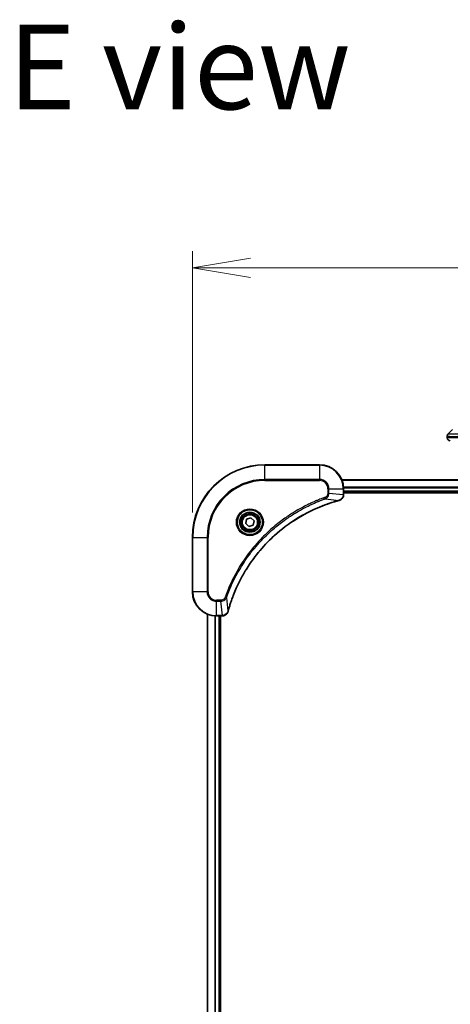
# Model space of a CAD drawing. Units: millimetres. Extents: x 80 to 11479, y 44 to 2292.
# Drawn here: x 3991 to 4134, y 1233 to 1558 of the extents above; entities that cross this region are included whole.
import ezdxf

# ---------------------------------------------------------------- set-up
doc = ezdxf.new("R2010")
doc.units = ezdxf.units.MM
doc.header["$LTSCALE"] = 5.5
doc.layers.get('Defpoints').update_dxf_attribs({"lineweight": 25})
for name, color, linetype, lineweight in [('Dimension (ISO)', 7, 'Continuous', 18), ('Symbol (ISO)', 7, 'Continuous', 18), ('Visible (ISO)', 7, 'Continuous', 35), ('Visible Narrow (ISO)', 7, 'Continuous', 25)]:
    doc.layers.add(name, color=color, linetype=linetype, lineweight=lineweight)
doc.styles.add('Note Text (TK)', font='MS PGothic.ttf')
doc.dimstyles.new('Default - Method 1b (TK)', dxfattribs={"dimscale": 5.5, "dimtxt": 2.5, "dimasz": 2.5, "dimexe": 1, "dimexo": 1.5, "dimgap": 1, "dimtad": 1, "dimtoh": 1, "dimdsep": 46, "dimtxsty": 'Note Text (TK)', "dimblk": 'OPEN', "dimcen": 0.09, "dimdle": 5, "dimclrd": 100, "dimclre": 100, "dimclrt": 7, "dimadec": 1, "dimazin": 1, "dimtfac": 1, "dimtmove": 0, "dimatfit": 3, "dimldrblk": 'OPEN', "dimfxl": 1, "dimtolj": 1, "dimlwd": -1, "dimlwe": -1, "dimarcsym": 0})

# ---------------------------------------------------------------- blocks, each defined once
blk = doc.blocks.new('_Open')
at = {"color": 0, "linetype": 'ByBlock', "lineweight": -2}
for p, q in [((-1, 0.167), (0, 0)), ((-1, -0.167), (0, 0)), ((0, 0), (-1, 0))]:
    blk.add_line(p, q, dxfattribs=at)
blk = doc.blocks.new('*D43')
at = {"layer": 'Defpoints', "color": 0}
for p in [(4416.51, 1476.07), (4048.51, 1386.94), (4416.51, 1386.94)]:
    blk.add_point(p, dxfattribs=at)
at = {"layer": 'Dimension (ISO)', "color": 100}
for p, q in [((4048.51, 1395.19), (4048.51, 1481.57)), ((4416.51, 1395.19), (4416.51, 1481.57)), ((4067.76, 1476.07), (4397.26, 1476.07))]:
    blk.add_line(p, q, dxfattribs=at)
at = {"layer": 'Dimension (ISO)', "color": 100, "xscale": 19.25, "yscale": 19.25, "zscale": 19.25, "rotation": 180}
blk.add_blockref('_Open', (4048.51, 1476.07), dxfattribs=at)
at = {"layer": 'Dimension (ISO)', "color": 100, "xscale": 19.25, "yscale": 19.25, "zscale": 19.25}
blk.add_blockref('_Open', (4416.51, 1476.07), dxfattribs=at)
at = {"layer": 'Dimension (ISO)', "color": 7, "insert": (4212.2, 1491.53), "char_height": 13.75, "attachment_point": 4, "style": 'Note Text (TK)'}
blk.add_mtext('\\A1;\\fMS PGothic|b0|i0;{\\H19.9200;368', dxfattribs=at)

msp = doc.modelspace()

# ---------------------------------------------------------------- linework, layer by layer
at = {"layer": 'Visible (ISO)'}
for p, q in [((4132.7618, 1420.424), (4132.7618, 1420.4263)), ((4132.7618, 1420.424), (4132.7618, 1419.8404)), ((4133.0547, 1421.1333), (4134.4689, 1422.5475)), ((4090.5118, 1410.9404), (4072.5118, 1410.9404)), ((4367.0956, 1405.9404), (4097.928, 1405.9404)), ((4098.5118, 1401.1094), (4098.5118, 1402.9404)), ((4098.5118, 1401.9404), (4366.5118, 1401.9404)), ((4098.5118, 1401.6404), (4366.5118, 1401.6404)), ((4098.5118, 1401.094), (4098.5118, 1401.1094)), ((4066.4383, 1392.9053), (4067.8106, 1393.3525)), ((4067.8106, 1393.3525), (4068.8841, 1392.3877)), ((4066.1394, 1391.4932), (4066.4383, 1392.9053)), ((4067.2129, 1390.5283), (4066.1394, 1391.4932)), ((4068.5853, 1390.9756), (4067.2129, 1390.5283)), ((4068.8841, 1392.3877), (4068.5853, 1390.9756)), ((4048.5118, 1386.9404), (4048.5118, 1368.9404)), ((4053.5118, 1361.5242), (4053.5118, 1022.3566)), ((4056.5118, 1360.9404), (4058.3428, 1360.9404)), ((4057.5118, 1022.9404), (4057.5118, 1360.9404)), ((4057.8118, 1022.9404), (4057.8118, 1360.9404)), ((4058.3428, 1360.9404), (4058.3581, 1360.9404))]:
    msp.add_line(p, q, dxfattribs=at)
for radius in [3.25, 2.75]:
    msp.add_circle((4067.5118, 1391.9404), radius, dxfattribs=at)
for centre, radius, start, end in [((4133.7618, 1419.8404), 1, 179.999997, 269.999997), ((4072.5118, 1386.9404), 24, 90, 180), ((4090.5118, 1402.9404), 8, 0, 90), ((4056.5118, 1368.9404), 8, 180, 270)]:
    msp.add_arc(centre, radius, start, end, dxfattribs=at)
for points, knots in [([(4133.0547, 1421.1333), (4133.0423, 1421.1209), (4133.03, 1421.1082), (4133.0181, 1421.0954), (4133.0063, 1421.0827), (4132.9949, 1421.0699), (4132.9839, 1421.057), (4132.9729, 1421.0441), (4132.9623, 1421.0311), (4132.952, 1421.018), (4132.9418, 1421.0049), (4132.9321, 1420.9917), (4132.9226, 1420.9783), (4132.904, 1420.9517), (4132.8869, 1420.9244), (4132.8714, 1420.8965), (4132.856, 1420.8686), (4132.8423, 1420.8401), (4132.8303, 1420.811), (4132.8182, 1420.7818), (4132.8079, 1420.7519), (4132.7992, 1420.7213), (4132.7904, 1420.6906), (4132.7834, 1420.6591), (4132.7778, 1420.6271), (4132.775, 1420.611), (4132.7726, 1420.5947), (4132.7706, 1420.5782), (4132.7686, 1420.5617), (4132.7669, 1420.5449), (4132.7656, 1420.5281), (4132.7643, 1420.5111), (4132.7633, 1420.494), (4132.7627, 1420.4767), (4132.7621, 1420.4592), (4132.7618, 1420.4415), (4132.7618, 1420.424)], [0, 0, 0, 0, 0.06393414, 0.06393414, 0.06393414, 0.12727971, 0.12727971, 0.12727971, 0.19013505, 0.19013505, 0.19013505, 0.25259143, 0.25259143, 0.25259143, 0.37659236, 0.37659236, 0.37659236, 0.49998231, 0.49998231, 0.49998231, 0.62337432, 0.62337432, 0.62337432, 0.74738158, 0.74738158, 0.74738158, 0.8098428, 0.8098428, 0.8098428, 0.87270421, 0.87270421, 0.87270421, 0.93605712, 0.93605712, 0.93605712, 1, 1, 1, 1]), ([(4097.0303, 1399.1624), (4097.2093, 1399.2105), (4097.3821, 1399.2837), (4097.7973, 1399.5332), (4098.0185, 1399.7453), (4098.3958, 1400.3191), (4098.5118, 1400.7062), (4098.5118, 1401.094)], [-0.196787795, -0.196787795, -0.196787795, -0.196787795, -0.154661595, -0.154661595, -0.087259675, -0.087259675, 0, 0, 0, 0]), ([(4060.3092, 1362.4942), (4060.3656, 1362.703), (4060.4232, 1362.9114), (4060.5386, 1363.3185), (4060.5963, 1363.5173), (4060.7748, 1364.1197), (4060.8994, 1364.5222), (4061.1973, 1365.4444), (4061.3738, 1365.9629), (4061.7358, 1366.9731), (4061.9204, 1367.465), (4062.3964, 1368.6765), (4062.6964, 1369.3927), (4063.423, 1371.0236), (4063.8605, 1371.9335), (4064.9269, 1373.9953), (4065.5738, 1375.1378), (4067.1589, 1377.7057), (4068.1263, 1379.113), (4070.6445, 1382.4156), (4072.266, 1384.2568), (4076.1928, 1388.1273), (4078.5676, 1390.0862), (4084.3838, 1394.076), (4087.9314, 1395.9513), (4092.6355, 1397.7827), (4093.6367, 1398.1376), (4095.1889, 1398.6348), (4095.7328, 1398.7993), (4096.5051, 1399.0191), (4096.7313, 1399.0818), (4096.958, 1399.143)], [0, 0, 0, 0, 0.06549657, 0.06549657, 0.12817861, 0.12817861, 0.2557943, 0.2557943, 0.42169471, 0.42169471, 0.58081118, 0.58081118, 0.81593963, 0.81593963, 1.12160661, 1.12160661, 1.51897368, 1.51897368, 2.03555087, 2.03555087, 2.7767893, 2.7767893, 3.70555522, 3.70555522, 4.91295092, 4.91295092, 5.23453446, 5.23453446, 5.40661912, 5.40661912, 5.47772979, 5.47772979, 5.47772979, 5.47772979]), ([(4096.958, 1399.143), (4096.9701, 1399.1462), (4096.9822, 1399.1495), (4097.0063, 1399.156), (4097.0183, 1399.1592), (4097.0303, 1399.1624)], [0, 0, 0, 0, 0.003793092, 0.003793092, 0.007586184, 0.007586184, 0.007586184, 0.007586184]), ([(4058.3581, 1360.9404), (4058.6187, 1360.9404), (4058.8792, 1360.992), (4059.3723, 1361.1951), (4059.6027, 1361.3513), (4059.9384, 1361.6968), (4060.0603, 1361.8699), (4060.2101, 1362.1741), (4060.2561, 1362.2965), (4060.2898, 1362.4219)], [-0.196787795, -0.196787795, -0.196787795, -0.196787795, -0.138164041, -0.138164041, -0.076757801, -0.076757801, -0.029522231, -0.029522231, 0, 0, 0, 0]), ([(4060.2898, 1362.4219), (4060.293, 1362.4339), (4060.2962, 1362.4459), (4060.3027, 1362.47), (4060.306, 1362.4821), (4060.3092, 1362.4942)], [0.00000000006, 0.00000000006, 0.00000000006, 0.00000000006, 0.00379309206, 0.00379309206, 0.00758618406, 0.00758618406, 0.00758618406, 0.00758618406])]:
    msp.add_open_spline(points, degree=3, knots=knots, dxfattribs=at)
at = {"layer": 'Visible Narrow (ISO)'}
for p, q in [((4139.8328, 1419.8404), (4132.7618, 1419.8404)), ((4072.5118, 1410.794), (4072.5118, 1410.9404)), ((4072.5118, 1410.794), (4090.5118, 1410.794)), ((4072.5118, 1406.0869), (4072.5118, 1410.794)), ((4090.5118, 1410.794), (4090.5118, 1410.9404)), ((4090.5118, 1410.794), (4090.5118, 1406.0869)), ((4090.5118, 1406.0869), (4072.5118, 1406.0869)), ((4072.5118, 1406.0869), (4072.5118, 1405.7333)), ((4072.5118, 1405.7333), (4090.5118, 1405.7333)), ((4090.5118, 1406.0869), (4090.5118, 1405.7333)), ((4097.9557, 1405.8709), (4367.0678, 1405.8709)), ((4366.5335, 1403.5304), (4098.49, 1403.5304)), ((4098.5037, 1403.2999), (4366.5198, 1403.2999)), ((4092.4824, 1399.7026), (4092.329, 1400.1353)), ((4093.3047, 1402.9404), (4093.3047, 1401.6033)), ((4093.6582, 1402.9404), (4093.3047, 1402.9404)), ((4093.6582, 1401.6033), (4093.3047, 1401.6033)), ((4093.6582, 1401.6033), (4093.6582, 1402.9404)), ((4093.6582, 1402.9404), (4098.3653, 1402.9404)), ((4093.6582, 1401.6033), (4098.3653, 1401.1094)), ((4098.3653, 1402.9404), (4098.3653, 1401.1094)), ((4098.3653, 1402.9404), (4098.5118, 1402.9404)), ((4098.5118, 1401.1094), (4098.3653, 1401.1094)), ((4366.5118, 1402.2404), (4098.5118, 1402.2404)), ((4092.4824, 1399.7026), (4096.9501, 1399.172)), ((4048.6582, 1386.9404), (4048.5118, 1386.9404)), ((4048.6582, 1368.9404), (4048.6582, 1386.9404)), ((4048.6582, 1386.9404), (4053.3653, 1386.9404)), ((4053.7189, 1386.9404), (4053.3653, 1386.9404)), ((4053.3653, 1386.9404), (4053.3653, 1368.9404)), ((4053.7189, 1368.9404), (4053.7189, 1386.9404)), ((4048.6582, 1368.9404), (4048.5118, 1368.9404)), ((4053.3653, 1368.9404), (4048.6582, 1368.9404)), ((4053.3653, 1368.9404), (4053.7189, 1368.9404)), ((4057.8489, 1366.1475), (4056.5118, 1366.1475)), ((4056.5118, 1365.794), (4056.5118, 1366.1475)), ((4056.5118, 1365.794), (4057.8489, 1365.794)), ((4056.5118, 1361.0869), (4056.5118, 1365.794)), ((4057.8489, 1365.794), (4057.8489, 1366.1475)), ((4057.8489, 1365.794), (4058.3428, 1361.0869)), ((4059.7496, 1366.9698), (4059.3169, 1367.1232)), ((4059.7496, 1366.9698), (4060.2802, 1362.5021)), ((4053.5813, 1022.3844), (4053.5813, 1361.4965)), ((4055.9218, 1360.9622), (4055.9218, 1022.9186)), ((4056.1523, 1022.9323), (4056.1523, 1360.9485)), ((4058.3428, 1361.0869), (4056.5118, 1361.0869)), ((4056.5118, 1360.9404), (4056.5118, 1361.0869)), ((4057.2118, 1360.9404), (4057.2118, 1022.9404)), ((4058.3428, 1361.0869), (4058.3428, 1360.9404))]:
    msp.add_line(p, q, dxfattribs=at)
for radius in [4.4571, 4.1036, 3.3964, 2.45]:
    msp.add_circle((4067.5118, 1391.9404), radius, dxfattribs=at)
for centre, radius, start, end in [((4072.5118, 1386.9404), 23.8536, 90, 180), ((4090.5118, 1402.9404), 7.8536, 0, 90), ((4072.5118, 1386.9404), 19.1464, 90, 180), ((4072.5118, 1386.9404), 18.7929, 90, 180), ((4090.5118, 1402.9404), 3.1464, 0, 90), ((4090.5118, 1402.9404), 2.7929, 0, 90), ((4056.5118, 1368.9404), 7.8536, 180, 270), ((4056.5118, 1368.9404), 3.1464, 180, 270), ((4056.5118, 1368.9404), 2.7929, 180, 270)]:
    msp.add_arc(centre, radius, start, end, dxfattribs=at)
for centre, major_axis, ratio, start_param, end_param in [((4098.0118, 1401.094), (0.5, 0), 0.00935385, 5.4972736, 6.28318531), ((4096.8277, 1399.6257), (0.1303, -0.4827), 0.00038233, 5.93481274, 6.28318531), ((4096.9006, 1399.6453), (0.1296, -0.4829), 0.14287502, 0, 0.40009213), ((4058.3581, 1361.4404), (0, -0.5), 0.00935385, 0, 0.78591171), ((4059.8069, 1362.5515), (0.4829, -0.1296), 0.14287502, 5.88309318, 6.28318531), ((4059.8265, 1362.6245), (0.4827, -0.1303), 0.00038233, 0, 0.34837257)]:
    msp.add_ellipse(centre, major_axis=major_axis, ratio=ratio, start_param=start_param, end_param=end_param, dxfattribs=at)
for points, knots in [([(4132.7618, 1420.424), (4132.7618, 1420.4234), (4132.7618, 1420.4227), (4132.7621, 1420.4213), (4132.7624, 1420.4206), (4132.7632, 1420.4185), (4132.7641, 1420.4171), (4132.7654, 1420.4154), (4132.7656, 1420.4152), (4132.7669, 1420.4137), (4132.7682, 1420.4125), (4132.7707, 1420.4105), (4132.7718, 1420.4098), (4132.7743, 1420.4083), (4132.7756, 1420.4075), (4132.7778, 1420.4064), (4132.7786, 1420.406), (4132.7803, 1420.4052), (4132.7813, 1420.4048), (4132.7844, 1420.4035), (4132.7864, 1420.4028), (4132.7895, 1420.4017), (4132.7904, 1420.4014), (4132.795, 1420.3998), (4132.7992, 1420.3985), (4132.8046, 1420.397), (4132.8055, 1420.3968), (4132.8171, 1420.3937), (4132.8297, 1420.3908), (4132.8452, 1420.3879), (4132.846, 1420.3877), (4132.8623, 1420.3847), (4132.8799, 1420.3819), (4132.9208, 1420.3762), (4132.9444, 1420.3734), (4132.9971, 1420.3678), (4133.0261, 1420.3651), (4133.0881, 1420.36), (4133.1207, 1420.3576), (4133.1579, 1420.3552), (4133.16, 1420.3551), (4133.1998, 1420.3525), (4133.2403, 1420.3501), (4133.3229, 1420.3459), (4133.3644, 1420.344), (4133.4134, 1420.342), (4133.4186, 1420.3418), (4133.4736, 1420.3396), (4133.5265, 1420.3378), (4133.63, 1420.3347), (4133.6799, 1420.3333), (4133.7412, 1420.3319), (4133.7505, 1420.3316), (4133.8222, 1420.33), (4133.8877, 1420.3288), (4134.0116, 1420.3268), (4134.069, 1420.3261), (4134.1426, 1420.3253), (4134.1569, 1420.3251), (4134.2461, 1420.3243), (4134.324, 1420.3237), (4134.445, 1420.3232), (4134.4862, 1420.323), (4134.5384, 1420.3229), (4134.5489, 1420.3229), (4134.5713, 1420.3229), (4134.5832, 1420.3228), (4134.5991, 1420.3228), (4134.6085, 1420.3228), (4134.6233, 1420.3228), (4134.6394, 1420.3228), (4134.6502, 1420.3228), (4134.6664, 1420.3228), (4134.688, 1420.3228), (4134.7099, 1420.3228), (4134.7428, 1420.3228), (4134.7649, 1420.3229), (4134.8317, 1420.323), (4134.8769, 1420.3232), (4134.9945, 1420.3236), (4135.0678, 1420.324), (4135.1633, 1420.3247), (4135.1842, 1420.3248), (4135.3017, 1420.3257), (4135.4006, 1420.3266), (4135.5823, 1420.3285), (4135.6645, 1420.3295), (4135.7686, 1420.3309), (4135.7893, 1420.3311), (4135.9148, 1420.3328), (4136.0214, 1420.3344), (4136.2178, 1420.3375), (4136.3072, 1420.3389), (4136.4177, 1420.3409), (4136.4379, 1420.3412), (4136.569, 1420.3436), (4136.6812, 1420.3457), (4136.8885, 1420.3497), (4136.9833, 1420.3516), (4137.0982, 1420.354), (4137.1178, 1420.3545), (4137.349, 1420.3593), (4137.5637, 1420.3642), (4137.7995, 1420.3697), (4137.8185, 1420.3701), (4137.9555, 1420.3733), (4138.0739, 1420.3762), (4138.2931, 1420.3816), (4138.3937, 1420.3841), (4138.5131, 1420.3871), (4138.5318, 1420.3875), (4138.6514, 1420.3906), (4138.7525, 1420.3932), (4138.8725, 1420.3963), (4138.8911, 1420.3967), (4138.9396, 1420.398), (4138.9696, 1420.3988), (4139.011, 1420.3999), (4139.0224, 1420.4002), (4139.0527, 1420.401), (4139.0711, 1420.4014), (4139.1045, 1420.4023), (4139.1195, 1420.4027), (4139.1494, 1420.4035), (4139.1644, 1420.4039), (4139.1904, 1420.4046), (4139.2015, 1420.4049), (4139.216, 1420.4053), (4139.2193, 1420.4054), (4139.2361, 1420.4059), (4139.2496, 1420.4062), (4139.2897, 1420.4074), (4139.3163, 1420.4082), (4139.3669, 1420.4097), (4139.391, 1420.4104), (4139.4535, 1420.4123), (4139.4919, 1420.4135), (4139.5387, 1420.415), (4139.5468, 1420.4153), (4139.6007, 1420.417), (4139.646, 1420.4184), (4139.7142, 1420.4205), (4139.7369, 1420.4212), (4139.7844, 1420.4226), (4139.8092, 1420.4233), (4139.8328, 1420.424)], [0, 0, 0, 0, 0.00603093, 0.00603093, 0.01200082, 0.01200082, 0.02386453, 0.02386453, 0.0256517, 0.0256517, 0.03613138, 0.03613138, 0.04274016, 0.04274016, 0.04983235, 0.04983235, 0.05322303, 0.05322303, 0.05754644, 0.05754644, 0.0655788, 0.0655788, 0.06869046, 0.06869046, 0.08156439, 0.08156439, 0.08417983, 0.08417983, 0.11351507, 0.11351507, 0.11519956, 0.11519956, 0.14549648, 0.14549648, 0.17747096, 0.17747096, 0.20949575, 0.20949575, 0.23975641, 0.23975641, 0.24155998, 0.24155998, 0.27369023, 0.27369023, 0.30250814, 0.30250814, 0.30588615, 0.30588615, 0.33812709, 0.33812709, 0.36554526, 0.36554526, 0.3704056, 0.3704056, 0.40272297, 0.40272297, 0.4288146, 0.4288146, 0.43507034, 0.43507034, 0.46743781, 0.46743781, 0.48363607, 0.48363607, 0.48768525, 0.48768525, 0.49222443, 0.49222443, 0.49375923, 0.49578394, 0.49780875, 0.4998336, 0.4998336, 0.50387997, 0.50792604, 0.50792604, 0.51601838, 0.51601838, 0.53220268, 0.53220268, 0.55753216, 0.55753216, 0.56457512, 0.56457512, 0.59692782, 0.59692782, 0.62282899, 0.62282899, 0.6292513, 0.6292513, 0.66153724, 0.66153724, 0.68789286, 0.68789286, 0.69378262, 0.69378262, 0.72598258, 0.72598258, 0.75266521, 0.75266521, 0.75813556, 0.75813556, 0.81713068, 0.81713068, 0.82230116, 0.82230116, 0.85432155, 0.85432155, 0.88131133, 0.88131133, 0.88631061, 0.88631061, 0.91331134, 0.91331134, 0.91826749, 0.91826749, 0.92625167, 0.92625167, 0.92928915, 0.92928915, 0.9342914, 0.9342914, 0.93829671, 0.93829671, 0.94218101, 0.94218101, 0.94512943, 0.94512943, 0.94602349, 0.94602349, 0.94957856, 0.94957856, 0.95661043, 0.95661043, 0.96301317, 0.96301317, 0.97327411, 0.97327411, 0.97543021, 0.97543021, 0.98763403, 0.98763403, 0.99371993, 0.99371993, 1, 1, 1, 1]), ([(4133.0547, 1421.1333), (4133.0559, 1421.1346), (4133.0571, 1421.1356), (4133.0598, 1421.1375), (4133.0612, 1421.1383), (4133.0656, 1421.1403), (4133.0688, 1421.1411), (4133.0731, 1421.1416), (4133.0737, 1421.1417), (4133.0774, 1421.142), (4133.0809, 1421.142), (4133.0858, 1421.1419), (4133.0868, 1421.1419), (4133.0891, 1421.1418), (4133.0905, 1421.1418), (4133.0943, 1421.1417), (4133.0969, 1421.1416), (4133.1009, 1421.1416), (4133.1021, 1421.1416), (4133.1048, 1421.1416), (4133.1064, 1421.1417), (4133.1092, 1421.1417), (4133.1104, 1421.1418), (4133.1134, 1421.1419), (4133.1152, 1421.1419), (4133.1183, 1421.142), (4133.1195, 1421.142), (4133.1261, 1421.1422), (4133.1317, 1421.1423), (4133.1388, 1421.1424), (4133.1401, 1421.1424), (4133.1552, 1421.1427), (4133.171, 1421.1428), (4133.1897, 1421.143), (4133.1907, 1421.143), (4133.2102, 1421.1431), (4133.2307, 1421.1432), (4133.2771, 1421.1434), (4133.3033, 1421.1434), (4133.3606, 1421.1433), (4133.3916, 1421.1433), (4133.4568, 1421.1431), (4133.4907, 1421.143), (4133.529, 1421.1429), (4133.5311, 1421.1429), (4133.5718, 1421.1427), (4133.6129, 1421.1425), (4133.6957, 1421.1422), (4133.7368, 1421.142), (4133.7852, 1421.1418), (4133.7903, 1421.1418), (4133.8443, 1421.1416), (4133.8957, 1421.1414), (4133.9958, 1421.141), (4134.0437, 1421.1408), (4134.1023, 1421.1406), (4134.1112, 1421.1406), (4134.1793, 1421.1404), (4134.2413, 1421.1402), (4134.3579, 1421.1399), (4134.4116, 1421.1398), (4134.4803, 1421.1397), (4134.4936, 1421.1397), (4134.5766, 1421.1395), (4134.6488, 1421.1394), (4134.7607, 1421.1393), (4134.7986, 1421.1393), (4134.8468, 1421.1393), (4134.8564, 1421.1393), (4134.877, 1421.1393), (4134.888, 1421.1393), (4134.9026, 1421.1393), (4134.9112, 1421.1393), (4134.9248, 1421.1393), (4134.9396, 1421.1393), (4134.9594, 1421.1393), (4134.9843, 1421.1393), (4135.0044, 1421.1393), (4135.0346, 1421.1393), (4135.0548, 1421.1393), (4135.1161, 1421.1393), (4135.1575, 1421.1393), (4135.2652, 1421.1394), (4135.3323, 1421.1395), (4135.4196, 1421.1396), (4135.4387, 1421.1396), (4135.5463, 1421.1398), (4135.6367, 1421.1399), (4135.803, 1421.1402), (4135.8782, 1421.1403), (4135.9735, 1421.1405), (4135.9926, 1421.1405), (4136.1079, 1421.1408), (4136.2057, 1421.141), (4136.3865, 1421.1413), (4136.4688, 1421.1415), (4136.5708, 1421.1417), (4136.5894, 1421.1417), (4136.7109, 1421.142), (4136.8149, 1421.1422), (4137.0075, 1421.1425), (4137.0957, 1421.1426), (4137.2028, 1421.1428), (4137.2211, 1421.1428), (4137.438, 1421.1431), (4137.6397, 1421.1433), (4137.8615, 1421.1433), (4137.8795, 1421.1433), (4138.0091, 1421.1434), (4138.1214, 1421.1434), (4138.3297, 1421.1432), (4138.4255, 1421.1432), (4138.5394, 1421.143), (4138.5572, 1421.143), (4138.6717, 1421.1428), (4138.7685, 1421.1427), (4138.8835, 1421.1424), (4138.9013, 1421.1424), (4138.948, 1421.1423), (4138.9768, 1421.1422), (4139.0167, 1421.1421), (4139.0276, 1421.1421), (4139.0565, 1421.142), (4139.0744, 1421.142), (4139.1068, 1421.1419), (4139.1212, 1421.1419), (4139.1503, 1421.1418), (4139.165, 1421.1418), (4139.1915, 1421.1417), (4139.2033, 1421.1417), (4139.2188, 1421.1417), (4139.2226, 1421.1418), (4139.2419, 1421.1418), (4139.2574, 1421.1418), (4139.3068, 1421.1419), (4139.3407, 1421.142), (4139.3903, 1421.1422), (4139.4061, 1421.1422), (4139.44, 1421.1423), (4139.4581, 1421.1423), (4139.5351, 1421.1424), (4139.5941, 1421.1423), (4139.6661, 1421.1419), (4139.679, 1421.1418), (4139.765, 1421.1412), (4139.8382, 1421.1403), (4139.947, 1421.1383), (4139.9828, 1421.1375), (4140.0543, 1421.1356), (4140.09, 1421.1346), (4140.1257, 1421.1333)], [0, 0, 0, 0, 0.00951843, 0.00951843, 0.01927017, 0.01927017, 0.03897756, 0.03897756, 0.04192115, 0.04192115, 0.05819961, 0.05819961, 0.06210716, 0.06210716, 0.0673145, 0.0673145, 0.07589045, 0.07589045, 0.07949473, 0.07949473, 0.08378297, 0.08378297, 0.08700508, 0.08700508, 0.09150359, 0.09150359, 0.09449125, 0.09449125, 0.10692923, 0.10692923, 0.1094537, 0.1094537, 0.13771659, 0.13771659, 0.13933656, 0.13933656, 0.168411, 0.168411, 0.19896324, 0.19896324, 0.22943128, 0.22943128, 0.2581017, 0.2581017, 0.2598073, 0.2598073, 0.29010163, 0.29010163, 0.31714072, 0.31714072, 0.32030271, 0.32030271, 0.35040524, 0.35040524, 0.375904, 0.375904, 0.38041489, 0.38041489, 0.4103459, 0.4103459, 0.43444291, 0.43444291, 0.44021323, 0.44021323, 0.47003429, 0.47003429, 0.48494369, 0.48494369, 0.48866986, 0.48866986, 0.49284669, 0.49284669, 0.49425893, 0.49612193, 0.49798503, 0.49984815, 0.50357136, 0.50729437, 0.50729437, 0.51474107, 0.51474107, 0.52963783, 0.52963783, 0.55297, 0.55297, 0.5594638, 0.5594638, 0.58933565, 0.58933565, 0.61331518, 0.61331518, 0.6192715, 0.6192715, 0.64928674, 0.64928674, 0.67388392, 0.67388392, 0.67939323, 0.67939323, 0.7095977, 0.7095977, 0.73473574, 0.73473574, 0.73990333, 0.73990333, 0.79588224, 0.79588224, 0.8008112, 0.8008112, 0.83141419, 0.83141419, 0.85731042, 0.85731042, 0.86211705, 0.86211705, 0.88812643, 0.88812643, 0.89290995, 0.89290995, 0.90062179, 0.90062179, 0.9035569, 0.9035569, 0.90833924, 0.90833924, 0.9122001, 0.9122001, 0.91610966, 0.91610966, 0.91926425, 0.91926425, 0.92025821, 0.92025821, 0.92440673, 0.92440673, 0.93342038, 0.93342038, 0.93763073, 0.93763073, 0.94243407, 0.94243407, 0.95812979, 0.95812979, 0.96156293, 0.96156293, 0.98100212, 0.98100212, 0.99050094, 0.99050094, 1, 1, 1, 1]), ([(4092.329, 1400.1353), (4092.2209, 1400.0969), (4092.1128, 1400.0583), (4091.873, 1399.9716), (4091.7412, 1399.9234), (4091.4184, 1399.8039), (4091.2275, 1399.732), (4090.7893, 1399.5641), (4090.5423, 1399.4674), (4089.9759, 1399.2409), (4089.657, 1399.1098), (4088.9265, 1398.8013), (4088.5157, 1398.6219), (4087.5763, 1398.1974), (4087.0491, 1397.949), (4085.8926, 1397.3809), (4085.2651, 1397.0573), (4083.8142, 1396.2729), (4082.9959, 1395.8026), (4081.1435, 1394.6724), (4080.1181, 1393.998), (4077.815, 1392.3688), (4076.5538, 1391.3905), (4074.048, 1389.2632), (4072.8092, 1388.1075), (4069.9575, 1385.1858), (4068.4012, 1383.3648), (4065.1135, 1378.9588), (4063.4698, 1376.3084), (4061.5279, 1372.4774), (4061.0257, 1371.4003), (4060.2423, 1369.5651), (4059.9418, 1368.8152), (4059.577, 1367.8427), (4059.4973, 1367.6258), (4059.3847, 1367.3135), (4059.3507, 1367.2184), (4059.3169, 1367.1232)], [0, 0, 0, 0, 0.0344265, 0.0344265, 0.07650467, 0.07650467, 0.1377084, 0.1377084, 0.21727325, 0.21727325, 0.32070756, 0.32070756, 0.45517217, 0.45517217, 0.62997615, 0.62997615, 0.8417425, 0.8417425, 1.12477817, 1.12477817, 1.49272454, 1.49272454, 1.97105483, 1.97105483, 2.47873595, 2.47873595, 3.19579554, 3.19579554, 4.127973, 4.127973, 4.4843018, 4.4843018, 4.72660511, 4.72660511, 4.79590965, 4.79590965, 4.82621249, 4.82621249, 4.82621249, 4.82621249]), ([(4093.3047, 1401.6033), (4093.3047, 1401.5035), (4093.2955, 1401.4038), (4093.2486, 1401.1486), (4093.1967, 1400.9958), (4093.0286, 1400.6693), (4092.8975, 1400.5029), (4092.6162, 1400.2695), (4092.4779, 1400.1881), (4092.329, 1400.1353)], [0, 0, 0, 0, 0.029936483, 0.029936483, 0.077834855, 0.077834855, 0.14010274, 0.14010274, 0.187502416, 0.187502416, 0.187502416, 0.187502416]), ([(4092.4824, 1399.7026), (4092.6809, 1399.7939), (4092.851, 1399.9177), (4093.1889, 1400.242), (4093.3392, 1400.4564), (4093.5319, 1400.8639), (4093.591, 1401.0507), (4093.6459, 1401.3611), (4093.6571, 1401.482), (4093.6582, 1401.6033)], [-0.187502416, -0.187502416, -0.187502416, -0.187502416, -0.14010274, -0.14010274, -0.077834855, -0.077834855, -0.029936483, -0.029936483, 0, 0, 0, 0]), ([(4098.3651, 1401.0907), (4098.3615, 1400.7373), (4098.2635, 1400.3864), (4097.9416, 1399.8431), (4097.7521, 1399.6325), (4097.3791, 1399.3605), (4097.22, 1399.2725), (4097.0469, 1399.2078)], [0, 0, 0, 0, 0.087259675, 0.087259675, 0.154661595, 0.154661595, 0.196787795, 0.196787795, 0.196787795, 0.196787795]), ([(4098.3653, 1401.1094), (4098.3653, 1401.1063), (4098.3653, 1401.1032), (4098.3652, 1401.097), (4098.3652, 1401.0939), (4098.3651, 1401.0907)], [-0.00153668531, -0.00153668531, -0.00153668531, -0.00153668531, -0.00076834266, -0.00076834266, -0.00000000001, -0.00000000001, -0.00000000001, -0.00000000001]), ([(4059.7496, 1366.9698), (4059.7836, 1367.0648), (4059.8169, 1367.1586), (4059.9287, 1367.4682), (4060.0078, 1367.6832), (4060.3699, 1368.6474), (4060.6681, 1369.3908), (4061.4456, 1371.2101), (4061.9439, 1372.2779), (4063.8705, 1376.0756), (4065.5007, 1378.703), (4068.7609, 1383.0709), (4070.3039, 1384.8762), (4073.1313, 1387.7728), (4074.3595, 1388.9187), (4076.8437, 1391.028), (4078.0939, 1391.9981), (4080.3771, 1393.6137), (4081.3936, 1394.2825), (4083.23, 1395.4035), (4084.0411, 1395.87), (4085.4794, 1396.6481), (4086.1015, 1396.9692), (4087.248, 1397.5328), (4087.7706, 1397.7793), (4088.7019, 1398.2005), (4089.1091, 1398.3786), (4089.8334, 1398.6847), (4090.1495, 1398.8148), (4090.711, 1399.0397), (4090.9558, 1399.1356), (4091.3902, 1399.3022), (4091.5795, 1399.3736), (4091.8996, 1399.4922), (4092.0302, 1399.5401), (4092.268, 1399.6261), (4092.3744, 1399.664), (4092.4824, 1399.7026)], [-4.82621249, -4.82621249, -4.82621249, -4.82621249, -4.79590965, -4.79590965, -4.72660511, -4.72660511, -4.4843018, -4.4843018, -4.127973, -4.127973, -3.19579554, -3.19579554, -2.47873595, -2.47873595, -1.97105483, -1.97105483, -1.49272454, -1.49272454, -1.12477817, -1.12477817, -0.8417425, -0.8417425, -0.62997615, -0.62997615, -0.45517217, -0.45517217, -0.32070756, -0.32070756, -0.21727325, -0.21727325, -0.1377084, -0.1377084, -0.07650467, -0.07650467, -0.0344265, -0.0344265, 0, 0, 0, 0]), ([(4096.9501, 1399.172), (4096.7229, 1399.1105), (4096.4969, 1399.0481), (4095.7241, 1398.8285), (4095.1798, 1398.6642), (4093.6265, 1398.1672), (4092.6245, 1397.8125), (4087.9169, 1395.9815), (4084.3665, 1394.1059), (4078.5458, 1390.1143), (4076.1692, 1388.1542), (4072.2397, 1384.2811), (4070.6171, 1382.4386), (4068.0977, 1379.1334), (4067.1298, 1377.725), (4065.5442, 1375.1552), (4064.8971, 1374.0117), (4063.8306, 1371.9484), (4063.393, 1371.0378), (4062.6664, 1369.4056), (4062.3664, 1368.6889), (4061.8906, 1367.4765), (4061.706, 1366.9842), (4061.3442, 1365.9733), (4061.1677, 1365.4544), (4060.87, 1364.5315), (4060.7455, 1364.1287), (4060.5671, 1363.5259), (4060.5095, 1363.327), (4060.3942, 1362.9196), (4060.3368, 1362.7114), (4060.2802, 1362.5021)], [-5.47772979, -5.47772979, -5.47772979, -5.47772979, -5.40661912, -5.40661912, -5.23453446, -5.23453446, -4.91295092, -4.91295092, -3.70555522, -3.70555522, -2.7767893, -2.7767893, -2.03555087, -2.03555087, -1.51897368, -1.51897368, -1.12160661, -1.12160661, -0.81593963, -0.81593963, -0.58081118, -0.58081118, -0.42169471, -0.42169471, -0.2557943, -0.2557943, -0.12817861, -0.12817861, -0.06549657, -0.06549657, 0, 0, 0, 0]), ([(4097.0469, 1399.2078), (4097.0313, 1399.202), (4097.0155, 1399.1961), (4096.9833, 1399.1841), (4096.9668, 1399.1781), (4096.9501, 1399.172)], [-0.007586184, -0.007586184, -0.007586184, -0.007586184, -0.003793092, -0.003793092, 0, 0, 0, 0]), ([(4059.3169, 1367.1232), (4059.287, 1367.0388), (4059.2478, 1366.9578), (4059.1266, 1366.7591), (4059.0331, 1366.6487), (4058.7873, 1366.4293), (4058.6258, 1366.3309), (4058.261, 1366.1867), (4058.055, 1366.1475), (4057.8489, 1366.1475)], [0, 0, 0, 0, 0.026852665, 0.026852665, 0.069816928, 0.069816928, 0.125670471, 0.125670471, 0.187504168, 0.187504168, 0.187504168, 0.187504168]), ([(4057.8489, 1365.794), (4058.0995, 1365.7963), (4058.3486, 1365.8416), (4058.7983, 1366.0068), (4059.0011, 1366.1189), (4059.3251, 1366.3758), (4059.4544, 1366.507), (4059.6353, 1366.754), (4059.6978, 1366.8573), (4059.7496, 1366.9698)], [-0.187504168, -0.187504168, -0.187504168, -0.187504168, -0.125670471, -0.125670471, -0.069816928, -0.069816928, -0.026852665, -0.026852665, 0, 0, 0, 0]), ([(4058.3615, 1361.0871), (4058.3583, 1361.087), (4058.3552, 1361.087), (4058.349, 1361.0869), (4058.3459, 1361.0869), (4058.3428, 1361.0869)], [-0.00153668531, -0.00153668531, -0.00153668531, -0.00153668531, -0.00076834265, -0.00076834265, 0, 0, 0, 0]), ([(4060.2444, 1362.4053), (4060.199, 1362.284), (4060.1421, 1362.1695), (4059.9708, 1361.8913), (4059.8424, 1361.7391), (4059.5083, 1361.4394), (4059.2907, 1361.3072), (4058.8353, 1361.1341), (4058.5989, 1361.0895), (4058.3615, 1361.0871)], [0, 0, 0, 0, 0.029522231, 0.029522231, 0.076757801, 0.076757801, 0.138164041, 0.138164041, 0.196787795, 0.196787795, 0.196787795, 0.196787795]), ([(4060.2802, 1362.5021), (4060.2741, 1362.4853), (4060.2681, 1362.4689), (4060.2561, 1362.4367), (4060.2502, 1362.4209), (4060.2444, 1362.4053)], [-0.00758618406, -0.00758618406, -0.00758618406, -0.00758618406, -0.00379309206, -0.00379309206, -0.00000000006, -0.00000000006, -0.00000000006, -0.00000000006])]:
    msp.add_open_spline(points, degree=3, knots=knots, dxfattribs=at)

# ---------------------------------------------------------------- texts
at = {"layer": 'Symbol (ISO)', "color": 7, "insert": (3987.5766, 1542.4826), "char_height": 28, "attachment_point": 4, "line_spacing_factor": 1.5, "style": 'Note Text (TK)'}
msp.add_mtext('\\fMS PGothic|b0|i0;{\\H28.0000;E view}', dxfattribs=at)

# ---------------------------------------------------------------- dimensions: what is measured, and where the dimension line sits
at = {"layer": 'Dimension (ISO)', "color": 100}
dim = msp.add_linear_dim(base=(4416.5118, 1476.0727), p1=(4048.5118, 1386.9404), p2=(4416.5118, 1386.9404), angle=180, text='\\fMS PGothic|b0|i0;{\\H19.9200;<>', dimstyle='Default - Method 1b (TK)', override={"dimasz": 3.5, "dimdec": 0, "dimtdec": 0, "dimtofl": 0, "dimatfit": 1}, dxfattribs=at)
dim.commit()
dim.dimension.update_dxf_attribs({"geometry": '*D43', "text_midpoint": (4232.5118, 1491.5327)})

doc.saveas('drawing.dxf')
